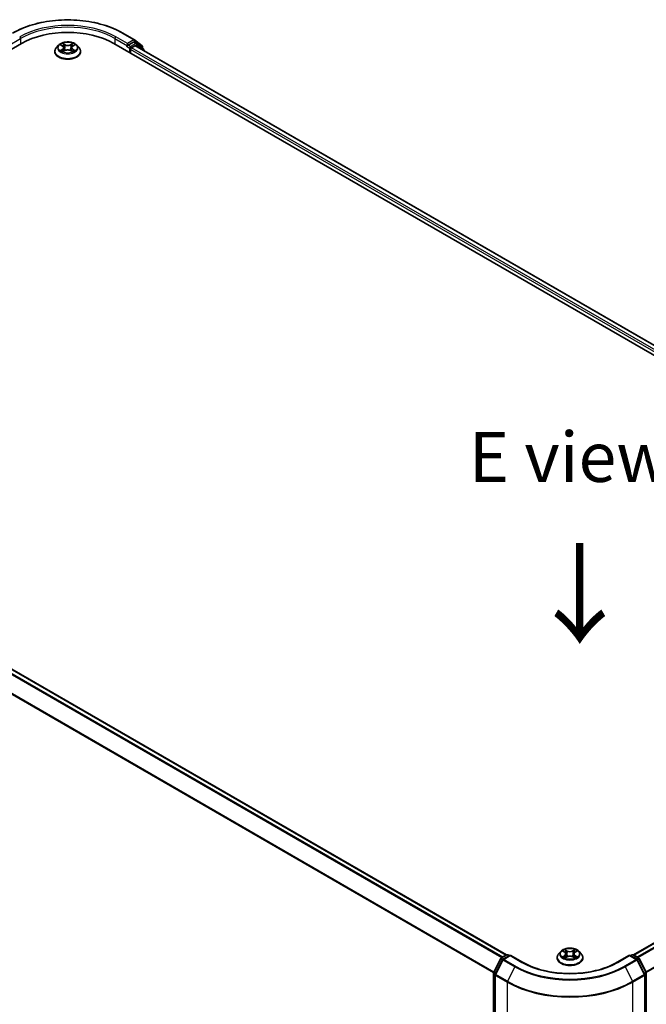
# Model space of a CAD drawing. Units: millimetres. Extents: x 0 to 7740, y 0 to 1686.
# Drawn here: x 40 to 61, y 104 to 136 of the extents above; entities that cross this region are included whole.
import ezdxf

# ---------------------------------------------------------------- set-up
doc = ezdxf.new("R2010")
doc.units = ezdxf.units.MM
doc.header["$LTSCALE"] = 0.666667
doc.layers.get('Defpoints').update_dxf_attribs({"lineweight": 25})
for name, color, linetype, lineweight in [('Dimension (ISO)', 7, 'Continuous', 18), ('Symbol (ISO)', 7, 'Continuous', 18), ('Visible (ISO)', 7, 'Continuous', 35), ('Visible Narrow (ISO)', 7, 'Continuous', 25)]:
    doc.layers.add(name, color=color, linetype=linetype, lineweight=lineweight)
doc.styles.add('Note Text (TK)', font='MS PGothic.ttf')
doc.dimstyles.new('Default - Method 1b (TK)', dxfattribs={"dimscale": 0.666667, "dimtxt": 2.5, "dimasz": 2.5, "dimexe": 1, "dimexo": 1.5, "dimgap": 1, "dimtad": 1, "dimtoh": 1, "dimrnd": 1e-08, "dimdsep": 46, "dimtxsty": 'Note Text (TK)', "dimcen": 0.09, "dimdle": 5, "dimclrd": 100, "dimclre": 100, "dimclrt": 7, "dimadec": 1, "dimazin": 1, "dimtfac": 1, "dimtmove": 0, "dimatfit": 3, "dimfxl": 1, "dimtolj": 1, "dimlwd": -1, "dimlwe": -1, "dimarcsym": 0})

# ---------------------------------------------------------------- blocks, each defined once
blk = doc.blocks.new('*D16')
at = {"layer": 'Defpoints', "color": 0}
for p in [(22.506, 110.908), (10.249, 103.832), (60.218, 89.135)]:
    blk.add_point(p, dxfattribs=at)
at = {"layer": 'Dimension (ISO)', "color": 100}
for p, q in [((21.506, 110.331), (9.583, 103.447)), ((46.518, 82.892), (11.693, 102.998)), ((59.218, 88.557), (47.295, 81.674))]:
    blk.add_line(p, q, dxfattribs=at)
for points in [[(11.831, 103.239), (11.554, 102.758), (10.249, 103.832)], [(46.657, 83.132), (46.379, 82.651), (47.962, 82.058)]]:
    blk.add_solid(points, dxfattribs=at)
at = {"layer": 'Dimension (ISO)', "color": 7, "insert": (28.452, 94.877), "char_height": 1.66667, "attachment_point": 4, "rotation": 330, "style": 'Note Text (TK)'}
blk.add_mtext('\\A1;{\\Q30.000;\\W0.816;\\H0.816x;360}', dxfattribs=at)

msp = doc.modelspace()

# ---------------------------------------------------------------- linework, layer by layer
at = {"layer": 'Visible (ISO)'}
for p, q in [((43.2026, 135.9898), (43.5902, 135.766)), ((43.596, 135.7621), (43.8411, 135.5639)), ((23.0609, 125.9683), (39.822, 135.6453)), ((40.9323, 135.3731), (40.9323, 135.3781)), ((41.0581, 135.586), (40.9846, 135.504)), ((41.1301, 135.595), (41.1931, 135.5572)), ((41.2047, 135.3704), (41.2704, 135.407)), ((41.232, 135.5054), (41.2441, 135.3923)), ((41.4534, 135.407), (41.5191, 135.3704)), ((41.4918, 135.5054), (41.4797, 135.3923)), ((41.5307, 135.5572), (41.5937, 135.595)), ((41.5937, 135.595), (41.5938, 135.595)), ((41.6657, 135.586), (41.7392, 135.504)), ((41.7915, 135.3731), (41.7915, 135.3781)), ((42.9018, 135.6453), (76.4239, 116.2913)), ((43.3431, 135.5463), (43.3444, 135.5471)), ((43.3523, 135.6392), (43.3523, 135.5667)), ((43.5575, 135.6851), (43.3837, 135.5848)), ((43.457, 135.3247), (43.457, 135.4457)), ((43.4885, 135.5001), (43.5994, 135.5642)), ((43.653, 135.645), (43.5797, 135.6873)), ((76.0845, 116.824), (43.6217, 135.5664)), ((43.8935, 135.4513), (43.6587, 135.6411)), ((43.8576, 135.5293), (43.8576, 135.4803)), ((43.91, 135.3999), (43.91, 135.4167)), ((23.5441, 123.9746), (56.0069, 105.2322)), ((60.239, 105.2322), (75.9408, 114.2976)), ((55.8318, 105.1312), (56.0056, 105.2315)), ((56.1326, 105.2201), (55.8946, 105.0827)), ((56.05, 105.2315), (56.1011, 105.202)), ((56.1326, 105.2051), (56.1326, 105.2201)), ((56.5424, 104.9835), (56.1326, 105.2201)), ((57.8191, 105.3453), (57.7456, 105.2634)), ((57.8911, 105.3543), (57.9542, 105.3166)), ((57.9657, 105.1297), (58.0314, 105.1664)), ((57.993, 105.2648), (58.0052, 105.1517)), ((58.2145, 105.1664), (58.2802, 105.1297)), ((58.2529, 105.2648), (58.2407, 105.1517)), ((58.2917, 105.3166), (58.3548, 105.3543)), ((58.3548, 105.3544), (58.3548, 105.3544)), ((58.4268, 105.3453), (58.5003, 105.2634)), ((60.1133, 105.2201), (59.7035, 104.9835)), ((60.1133, 105.2201), (60.1133, 105.2051)), ((60.3513, 105.0827), (60.1133, 105.2201)), ((60.1448, 105.202), (60.1959, 105.2315)), ((60.2403, 105.2315), (60.4141, 105.1312)), ((55.5797, 104.6519), (55.8145, 105.1129)), ((55.8772, 105.0644), (55.632, 104.5831)), ((57.6933, 105.1325), (57.6933, 105.1374)), ((58.5526, 105.1325), (58.5526, 105.1374)), ((60.6139, 104.5831), (60.3687, 105.0644)), ((60.4314, 105.1129), (60.6662, 104.6519)), ((55.5748, 89.4001), (55.5748, 104.6318)), ((55.6272, 104.5629), (55.6272, 89.2875)), ((60.6187, 89.2875), (60.6187, 104.5629)), ((60.6711, 104.6318), (60.6711, 89.4001))]:
    msp.add_line(p, q, dxfattribs=at)
for centre, start, end in [((43.568, 135.7275), 51.05172, 60), ((43.6308, 135.6065), 51.05172, 60), ((43.8132, 135.5293), 0, 51.05172), ((43.8656, 135.4167), 0, 51.05172), ((56.0278, 105.193), 60, 120), ((60.2181, 105.193), 60, 120), ((55.8541, 105.0927), 120, 153.00449), ((55.9168, 105.0442), 120, 153.00449), ((60.3291, 105.0442), 26.99551, 60), ((60.3918, 105.0927), 26.99551, 60), ((55.6193, 104.6318), 153.00449, 180), ((55.6716, 104.5629), 153.00449, 180), ((60.5743, 104.5629), 0, 26.99551), ((60.6266, 104.6318), 0, 26.99551)]:
    msp.add_arc(centre, 0.0444, start, end, dxfattribs=at)
for centre, major_axis, start_param, end_param in [((41.3619, 134.7562), (2.1778, 0), 0.7853982, 2.3561945), ((43.3208, 135.5848), (0.0222, -0.0385), 5.4977871, 7.0685835), ((43.4885, 135.4638), (0.0222, 0.0385), 0.7853982, 2.3561945), ((43.5575, 135.6488), (0.0222, 0.0385), 0, 0.7853982), ((43.5994, 135.5279), (0.0222, 0.0385), 0, 0.7853982)]:
    msp.add_ellipse(centre, major_axis=major_axis, ratio=0.5773503, start_param=start_param, end_param=end_param, dxfattribs=at)
for points, knots in [([(39.5212, 135.9898), (39.7151, 136.1017), (39.9388, 136.1955), (40.4247, 136.3385), (40.6868, 136.3876), (41.2243, 136.4367), (41.4995, 136.4367), (42.037, 136.3876), (42.2991, 136.3385), (42.785, 136.1955), (43.0087, 136.1017), (43.2026, 135.9898)], [3.1415927, 3.1415927, 3.1415927, 3.1415927, 3.4557519, 3.4557519, 3.7699112, 3.7699112, 4.0840704, 4.0840704, 4.3982297, 4.3982297, 4.712389, 4.712389, 4.712389, 4.712389]), ([(41.6657, 135.586), (41.6475, 135.6062), (41.6245, 135.624), (41.57, 135.6547), (41.5382, 135.6673), (41.4701, 135.6857), (41.4338, 135.6915), (41.3601, 135.696), (41.3228, 135.6946), (41.2506, 135.685), (41.2157, 135.6767), (41.1516, 135.6536), (41.1224, 135.6388), (41.0828, 135.6104), (41.0695, 135.5986), (41.0581, 135.586)], [1.2629648, 1.2629648, 1.2629648, 1.2629648, 1.5839777, 1.5839777, 1.9184063, 1.9184063, 2.2514838, 2.2514838, 2.5827972, 2.5827972, 2.9145331, 2.9145331, 3.2485111, 3.2485111, 3.4494242, 3.4494242, 3.4494242, 3.4494242]), ([(40.9846, 135.504), (40.978, 135.4966), (40.9719, 135.4889), (40.9609, 135.4732), (40.9561, 135.4651), (40.9476, 135.4485), (40.944, 135.44), (40.9382, 135.4226), (40.936, 135.4138), (40.933, 135.396), (40.9323, 135.387), (40.9323, 135.3781)], [3.4494242, 3.4494242, 3.4494242, 3.4494242, 3.54493753, 3.54493753, 3.64045085, 3.64045085, 3.73596417, 3.73596417, 3.83147749, 3.83147749, 3.92699082, 3.92699082, 3.92699082, 3.92699082]), ([(40.9323, 135.3731), (40.9323, 135.3466), (40.9393, 135.3202), (40.9663, 135.2696), (40.9869, 135.2455), (41.0401, 135.2018), (41.0731, 135.1824), (41.1477, 135.1507), (41.1894, 135.1384), (41.277, 135.1223), (41.323, 135.1184), (41.4146, 135.1193), (41.4602, 135.124), (41.5468, 135.1417), (41.5877, 135.1547), (41.6607, 135.1878), (41.6928, 135.208), (41.7446, 135.2536), (41.7644, 135.2792), (41.7865, 135.328), (41.7915, 135.3505), (41.7915, 135.3731)], [3.9269908, 3.9269908, 3.9269908, 3.9269908, 4.2267014, 4.2267014, 4.5391124, 4.5391124, 4.8636054, 4.8636054, 5.1893334, 5.1893334, 5.5140838, 5.5140838, 5.8384387, 5.8384387, 6.1632728, 6.1632728, 6.4890702, 6.4890702, 6.8129852, 6.8129852, 7.0685835, 7.0685835, 7.0685835, 7.0685835]), ([(41.1446, 135.5863), (41.1357, 135.5963), (41.1223, 135.602), (41.1094, 135.6048), (41.1092, 135.6049), (41.1091, 135.6049)], [0.001902216, 0.001902216, 0.001902216, 0.001902216, 0.032055974, 0.032055974, 0.032394303, 0.032394303, 0.032394303, 0.032394303]), ([(41.1091, 135.6049), (41.1092, 135.6049), (41.1094, 135.6048), (41.1107, 135.6043), (41.1119, 135.6038), (41.1131, 135.6033)], [-0.0323943032, -0.0323943032, -0.0323943032, -0.0323943032, -0.0320559737, -0.0320559737, -0.0289727583, -0.0289727583, -0.0289727583, -0.0289727583]), ([(41.1098, 135.4077), (41.1097, 135.4077), (41.1096, 135.4076), (41.1094, 135.4076), (41.1092, 135.4075), (41.1091, 135.4075)], [-0.00023059908, -0.00023059908, -0.00023059908, -0.00023059908, 0, 0, 0.00033832945, 0.00033832945, 0.00033832945, 0.00033832945]), ([(41.1091, 135.4075), (41.1092, 135.4075), (41.1094, 135.4075), (41.1096, 135.4076), (41.1097, 135.4076), (41.1098, 135.4076)], [-0.00033832945, -0.00033832945, -0.00033832945, -0.00033832945, 0, 0, 0.00024151791, 0.00024151791, 0.00024151791, 0.00024151791]), ([(41.1587, 135.4021), (41.1614, 135.3998), (41.1643, 135.3976), (41.1705, 135.3931), (41.1738, 135.3909), (41.1809, 135.3865), (41.1846, 135.3844), (41.1925, 135.3801), (41.1966, 135.378), (41.2034, 135.3748), (41.206, 135.3737), (41.2086, 135.3725)], [4.53491661, 4.53491661, 4.53491661, 4.53491661, 4.60506204, 4.60506204, 4.67520747, 4.67520747, 4.7453529, 4.7453529, 4.81549833, 4.81549833, 4.85637589, 4.85637589, 4.85637589, 4.85637589]), ([(41.1913, 135.6518), (41.1913, 135.6518), (41.1912, 135.6519), (41.1911, 135.652), (41.191, 135.6521), (41.1909, 135.6521)], [-0.00023059908, -0.00023059908, -0.00023059908, -0.00023059908, 0, 0, 0.00033832945, 0.00033832945, 0.00033832945, 0.00033832945]), ([(41.1909, 135.6521), (41.191, 135.6521), (41.191, 135.652), (41.1911, 135.6518), (41.1911, 135.6518), (41.1912, 135.6517)], [-0.00033832945, -0.00033832945, -0.00033832945, -0.00033832945, 0, 0, 0.00024151791, 0.00024151791, 0.00024151791, 0.00024151791]), ([(41.2073, 135.3718), (41.2001, 135.3723), (41.1957, 135.3677), (41.191, 135.3604), (41.191, 135.3603), (41.1909, 135.3602)], [0.002431037, 0.002431037, 0.002431037, 0.002431037, 0.032055974, 0.032055974, 0.032394303, 0.032394303, 0.032394303, 0.032394303]), ([(41.232, 135.5054), (41.2315, 135.5095), (41.2306, 135.5135), (41.2278, 135.5213), (41.226, 135.5251), (41.2215, 135.5324), (41.2188, 135.5359), (41.2126, 135.5426), (41.2092, 135.5458), (41.2017, 135.5518), (41.1975, 135.5546), (41.1931, 135.5572)], [0.84730152, 0.84730152, 0.84730152, 0.84730152, 0.98850982, 0.98850982, 1.12971813, 1.12971813, 1.27092643, 1.27092643, 1.41213473, 1.41213473, 1.55334303, 1.55334303, 1.55334303, 1.55334303]), ([(41.4534, 135.407), (41.4435, 135.4125), (41.4323, 135.4171), (41.4081, 135.424), (41.3952, 135.4263), (41.3687, 135.4287), (41.3551, 135.4287), (41.3286, 135.4263), (41.3157, 135.424), (41.2915, 135.4171), (41.2803, 135.4125), (41.2704, 135.407)], [1.5882496, 1.5882496, 1.5882496, 1.5882496, 1.8954276, 1.8954276, 2.2026055, 2.2026055, 2.5097835, 2.5097835, 2.8169614, 2.8169614, 3.1241394, 3.1241394, 3.1241394, 3.1241394]), ([(41.5307, 135.5572), (41.5263, 135.5546), (41.5222, 135.5518), (41.5146, 135.5458), (41.5112, 135.5426), (41.505, 135.5359), (41.5024, 135.5324), (41.4978, 135.5251), (41.496, 135.5213), (41.4932, 135.5135), (41.4923, 135.5095), (41.4918, 135.5054)], [3.15904595, 3.15904595, 3.15904595, 3.15904595, 3.30025425, 3.30025425, 3.44146255, 3.44146255, 3.58267086, 3.58267086, 3.72387916, 3.72387916, 3.86508746, 3.86508746, 3.86508746, 3.86508746]), ([(41.5147, 135.6207), (41.523, 135.6322), (41.5277, 135.644), (41.5328, 135.652), (41.5328, 135.6521), (41.5329, 135.6521)], [0, 0, 0, 0, 0.032055974, 0.032055974, 0.032394303, 0.032394303, 0.032394303, 0.032394303]), ([(41.5152, 135.3725), (41.5178, 135.3737), (41.5204, 135.3748), (41.5272, 135.378), (41.5313, 135.3801), (41.5392, 135.3844), (41.5429, 135.3865), (41.55, 135.3909), (41.5533, 135.3931), (41.5595, 135.3976), (41.5624, 135.3998), (41.5651, 135.4021)], [6.13919839, 6.13919839, 6.13919839, 6.13919839, 6.18007596, 6.18007596, 6.25022139, 6.25022139, 6.32036682, 6.32036682, 6.39051225, 6.39051225, 6.46065768, 6.46065768, 6.46065768, 6.46065768]), ([(41.5329, 135.6521), (41.5328, 135.6521), (41.5327, 135.652), (41.5319, 135.6512), (41.5311, 135.6505), (41.5303, 135.6498)], [-0.0323943032, -0.0323943032, -0.0323943032, -0.0323943032, -0.0320559737, -0.0320559737, -0.0289727583, -0.0289727583, -0.0289727583, -0.0289727583]), ([(41.5776, 135.408), (41.5864, 135.4096), (41.6007, 135.4104), (41.6144, 135.4075), (41.6146, 135.4075), (41.6147, 135.4075)], [0, 0, 0, 0, 0.032055974, 0.032055974, 0.032394303, 0.032394303, 0.032394303, 0.032394303]), ([(41.6147, 135.4075), (41.6146, 135.4075), (41.6144, 135.4076), (41.6131, 135.4081), (41.6119, 135.4085), (41.6107, 135.4089)], [-0.0323943032, -0.0323943032, -0.0323943032, -0.0323943032, -0.0320559737, -0.0320559737, -0.0289727583, -0.0289727583, -0.0289727583, -0.0289727583]), ([(41.614, 135.6047), (41.6141, 135.6047), (41.6142, 135.6047), (41.6144, 135.6048), (41.6146, 135.6049), (41.6147, 135.6049)], [-0.00023059908, -0.00023059908, -0.00023059908, -0.00023059908, 0, 0, 0.00033832945, 0.00033832945, 0.00033832945, 0.00033832945]), ([(41.6147, 135.6049), (41.6146, 135.6049), (41.6144, 135.6048), (41.6142, 135.6048), (41.6141, 135.6048), (41.614, 135.6047)], [-0.00033832945, -0.00033832945, -0.00033832945, -0.00033832945, 0, 0, 0.00024151791, 0.00024151791, 0.00024151791, 0.00024151791]), ([(41.7915, 135.3781), (41.7915, 135.387), (41.7908, 135.396), (41.7878, 135.4138), (41.7856, 135.4226), (41.7798, 135.44), (41.7762, 135.4485), (41.7677, 135.4651), (41.7629, 135.4732), (41.7519, 135.4889), (41.7458, 135.4966), (41.7392, 135.504)], [0.78539816, 0.78539816, 0.78539816, 0.78539816, 0.88091149, 0.88091149, 0.97642481, 0.97642481, 1.07193813, 1.07193813, 1.16745145, 1.16745145, 1.26296478, 1.26296478, 1.26296478, 1.26296478]), ([(43.3444, 135.5471), (43.3457, 135.5479), (43.347, 135.5488), (43.3502, 135.5513), (43.3522, 135.5532), (43.3562, 135.5575), (43.3582, 135.5599), (43.3637, 135.5664), (43.3675, 135.5711), (43.3755, 135.5791), (43.3797, 135.5825), (43.3837, 135.5848)], [0.022988029, 0.022988029, 0.022988029, 0.022988029, 0.027053401, 0.027053401, 0.033003378, 0.033003378, 0.038953354, 0.038953354, 0.050334548, 0.050334548, 0.061715743, 0.061715743, 0.061715743, 0.061715743]), ([(41.1909, 135.3602), (41.191, 135.3603), (41.1911, 135.3604), (41.1919, 135.3611), (41.1927, 135.3618), (41.1935, 135.3625)], [-0.0323943032, -0.0323943032, -0.0323943032, -0.0323943032, -0.0320559737, -0.0320559737, -0.0289727583, -0.0289727583, -0.0289727583, -0.0289727583]), ([(41.5325, 135.3606), (41.5325, 135.3606), (41.5326, 135.3605), (41.5327, 135.3604), (41.5328, 135.3603), (41.5329, 135.3602)], [-0.00023059908, -0.00023059908, -0.00023059908, -0.00023059908, 0, 0, 0.00033832945, 0.00033832945, 0.00033832945, 0.00033832945]), ([(41.5329, 135.3602), (41.5328, 135.3603), (41.5328, 135.3604), (41.5327, 135.3605), (41.5327, 135.3606), (41.5326, 135.3607)], [-0.00033832945, -0.00033832945, -0.00033832945, -0.00033832945, 0, 0, 0.00024151791, 0.00024151791, 0.00024151791, 0.00024151791]), ([(57.7456, 105.2634), (57.739, 105.256), (57.7329, 105.2483), (57.722, 105.2326), (57.7171, 105.2245), (57.7086, 105.2079), (57.705, 105.1994), (57.6992, 105.182), (57.697, 105.1732), (57.6941, 105.1554), (57.6933, 105.1464), (57.6933, 105.1374)], [3.4494242, 3.4494242, 3.4494242, 3.4494242, 3.54493753, 3.54493753, 3.64045085, 3.64045085, 3.73596417, 3.73596417, 3.83147749, 3.83147749, 3.92699082, 3.92699082, 3.92699082, 3.92699082]), ([(58.4268, 105.3453), (58.4086, 105.3656), (58.3855, 105.3834), (58.331, 105.414), (58.2993, 105.4267), (58.2312, 105.4451), (58.1948, 105.4509), (58.1212, 105.4553), (58.0838, 105.454), (58.0116, 105.4444), (57.9768, 105.4361), (57.9127, 105.413), (57.8835, 105.3982), (57.8438, 105.3698), (57.8305, 105.358), (57.8191, 105.3453)], [1.2629648, 1.2629648, 1.2629648, 1.2629648, 1.5839777, 1.5839777, 1.9184063, 1.9184063, 2.2514838, 2.2514838, 2.5827972, 2.5827972, 2.9145331, 2.9145331, 3.2485111, 3.2485111, 3.4494242, 3.4494242, 3.4494242, 3.4494242]), ([(57.9056, 105.3457), (57.8968, 105.3557), (57.8833, 105.3614), (57.8704, 105.3642), (57.8703, 105.3643), (57.8702, 105.3643)], [0.001902216, 0.001902216, 0.001902216, 0.001902216, 0.032055974, 0.032055974, 0.032394303, 0.032394303, 0.032394303, 0.032394303]), ([(57.8702, 105.3643), (57.8703, 105.3642), (57.8704, 105.3642), (57.8717, 105.3637), (57.8729, 105.3632), (57.8741, 105.3627)], [-0.0323943032, -0.0323943032, -0.0323943032, -0.0323943032, -0.0320559737, -0.0320559737, -0.0289727583, -0.0289727583, -0.0289727583, -0.0289727583]), ([(57.8708, 105.1671), (57.8707, 105.1671), (57.8706, 105.167), (57.8704, 105.1669), (57.8703, 105.1669), (57.8702, 105.1668)], [-0.00023059908, -0.00023059908, -0.00023059908, -0.00023059908, 0, 0, 0.00033832945, 0.00033832945, 0.00033832945, 0.00033832945]), ([(57.8702, 105.1668), (57.8703, 105.1669), (57.8704, 105.1669), (57.8707, 105.167), (57.8708, 105.167), (57.8709, 105.167)], [-0.00033832945, -0.00033832945, -0.00033832945, -0.00033832945, 0, 0, 0.00024151791, 0.00024151791, 0.00024151791, 0.00024151791]), ([(57.9197, 105.1615), (57.9224, 105.1592), (57.9253, 105.157), (57.9315, 105.1525), (57.9349, 105.1503), (57.9419, 105.1459), (57.9457, 105.1437), (57.9535, 105.1395), (57.9577, 105.1374), (57.9645, 105.1342), (57.967, 105.1331), (57.9697, 105.1319)], [4.53491661, 4.53491661, 4.53491661, 4.53491661, 4.60506204, 4.60506204, 4.67520747, 4.67520747, 4.7453529, 4.7453529, 4.81549833, 4.81549833, 4.85637589, 4.85637589, 4.85637589, 4.85637589]), ([(57.9524, 105.4111), (57.9523, 105.4112), (57.9523, 105.4112), (57.9521, 105.4114), (57.952, 105.4114), (57.952, 105.4115)], [-0.00023059908, -0.00023059908, -0.00023059908, -0.00023059908, 0, 0, 0.00033832945, 0.00033832945, 0.00033832945, 0.00033832945]), ([(57.952, 105.4115), (57.952, 105.4114), (57.9521, 105.4114), (57.9522, 105.4112), (57.9522, 105.4112), (57.9522, 105.4111)], [-0.00033832945, -0.00033832945, -0.00033832945, -0.00033832945, 0, 0, 0.00024151791, 0.00024151791, 0.00024151791, 0.00024151791]), ([(57.993, 105.2648), (57.9926, 105.2689), (57.9917, 105.2729), (57.9889, 105.2806), (57.987, 105.2844), (57.9825, 105.2917), (57.9798, 105.2953), (57.9737, 105.302), (57.9702, 105.3052), (57.9627, 105.3112), (57.9586, 105.314), (57.9542, 105.3166)], [0.84730152, 0.84730152, 0.84730152, 0.84730152, 0.98850982, 0.98850982, 1.12971813, 1.12971813, 1.27092643, 1.27092643, 1.41213473, 1.41213473, 1.55334303, 1.55334303, 1.55334303, 1.55334303]), ([(58.2145, 105.1664), (58.2046, 105.1719), (58.1933, 105.1764), (58.1692, 105.1834), (58.1562, 105.1857), (58.1297, 105.1881), (58.1162, 105.1881), (58.0897, 105.1857), (58.0767, 105.1834), (58.0526, 105.1764), (58.0413, 105.1719), (58.0314, 105.1664)], [1.5882496, 1.5882496, 1.5882496, 1.5882496, 1.8954276, 1.8954276, 2.2026055, 2.2026055, 2.5097835, 2.5097835, 2.8169614, 2.8169614, 3.1241394, 3.1241394, 3.1241394, 3.1241394]), ([(58.2917, 105.3166), (58.2873, 105.314), (58.2832, 105.3112), (58.2757, 105.3052), (58.2722, 105.302), (58.2661, 105.2953), (58.2634, 105.2917), (58.2589, 105.2844), (58.257, 105.2806), (58.2542, 105.2729), (58.2533, 105.2689), (58.2529, 105.2648)], [3.15904595, 3.15904595, 3.15904595, 3.15904595, 3.30025425, 3.30025425, 3.44146255, 3.44146255, 3.58267086, 3.58267086, 3.72387916, 3.72387916, 3.86508746, 3.86508746, 3.86508746, 3.86508746]), ([(58.2757, 105.3801), (58.284, 105.3916), (58.2887, 105.4034), (58.2938, 105.4114), (58.2939, 105.4114), (58.2939, 105.4115)], [0, 0, 0, 0, 0.032055974, 0.032055974, 0.032394303, 0.032394303, 0.032394303, 0.032394303]), ([(58.2762, 105.1319), (58.2789, 105.1331), (58.2814, 105.1342), (58.2882, 105.1374), (58.2924, 105.1395), (58.3002, 105.1437), (58.304, 105.1459), (58.311, 105.1503), (58.3144, 105.1525), (58.3206, 105.157), (58.3235, 105.1592), (58.3262, 105.1615)], [6.13919839, 6.13919839, 6.13919839, 6.13919839, 6.18007596, 6.18007596, 6.25022139, 6.25022139, 6.32036682, 6.32036682, 6.39051225, 6.39051225, 6.46065768, 6.46065768, 6.46065768, 6.46065768]), ([(58.2939, 105.4115), (58.2939, 105.4114), (58.2938, 105.4114), (58.2929, 105.4106), (58.2921, 105.4099), (58.2914, 105.4092)], [-0.0323943032, -0.0323943032, -0.0323943032, -0.0323943032, -0.0320559737, -0.0320559737, -0.0289727583, -0.0289727583, -0.0289727583, -0.0289727583]), ([(58.3387, 105.1673), (58.3474, 105.169), (58.3618, 105.1698), (58.3755, 105.1669), (58.3756, 105.1669), (58.3757, 105.1668)], [0, 0, 0, 0, 0.032055974, 0.032055974, 0.032394303, 0.032394303, 0.032394303, 0.032394303]), ([(58.3757, 105.1668), (58.3756, 105.1669), (58.3755, 105.1669), (58.3742, 105.1674), (58.373, 105.1679), (58.3718, 105.1683)], [-0.0323943032, -0.0323943032, -0.0323943032, -0.0323943032, -0.0320559737, -0.0320559737, -0.0289727583, -0.0289727583, -0.0289727583, -0.0289727583]), ([(58.3757, 105.3643), (58.3756, 105.3643), (58.3755, 105.3642), (58.3752, 105.3642), (58.3751, 105.3642), (58.375, 105.3641)], [-0.00033832945, -0.00033832945, -0.00033832945, -0.00033832945, 0, 0, 0.00024151791, 0.00024151791, 0.00024151791, 0.00024151791]), ([(58.3751, 105.364), (58.3752, 105.3641), (58.3753, 105.3641), (58.3755, 105.3642), (58.3756, 105.3642), (58.3757, 105.3643)], [-0.00023059908, -0.00023059908, -0.00023059908, -0.00023059908, 0, 0, 0.00033832945, 0.00033832945, 0.00033832945, 0.00033832945]), ([(58.5526, 105.1374), (58.5526, 105.1464), (58.5518, 105.1554), (58.5489, 105.1732), (58.5467, 105.182), (58.5409, 105.1994), (58.5373, 105.2079), (58.5288, 105.2245), (58.5239, 105.2326), (58.513, 105.2483), (58.5069, 105.256), (58.5003, 105.2634)], [0.78539816, 0.78539816, 0.78539816, 0.78539816, 0.88091149, 0.88091149, 0.97642481, 0.97642481, 1.07193813, 1.07193813, 1.16745145, 1.16745145, 1.26296478, 1.26296478, 1.26296478, 1.26296478]), ([(59.7035, 104.9835), (59.5392, 104.8886), (59.348, 104.8083), (58.9309, 104.6857), (58.7052, 104.6433), (58.2418, 104.6009), (58.0041, 104.6009), (57.5407, 104.6433), (57.315, 104.6857), (56.8979, 104.8083), (56.7067, 104.8886), (56.5424, 104.9835)], [3.1415927, 3.1415927, 3.1415927, 3.1415927, 3.4557519, 3.4557519, 3.7699112, 3.7699112, 4.0840704, 4.0840704, 4.3982297, 4.3982297, 4.712389, 4.712389, 4.712389, 4.712389]), ([(57.6933, 105.1325), (57.6933, 105.106), (57.7003, 105.0796), (57.7274, 105.029), (57.748, 105.0049), (57.8011, 104.9612), (57.8341, 104.9418), (57.9088, 104.9101), (57.9505, 104.8978), (58.0381, 104.8817), (58.084, 104.8778), (58.1756, 104.8787), (58.2213, 104.8834), (58.3078, 104.9011), (58.3487, 104.9141), (58.4218, 104.9472), (58.4539, 104.9673), (58.5057, 105.013), (58.5254, 105.0386), (58.5475, 105.0874), (58.5526, 105.1099), (58.5526, 105.1325)], [3.9269908, 3.9269908, 3.9269908, 3.9269908, 4.2267014, 4.2267014, 4.5391124, 4.5391124, 4.8636054, 4.8636054, 5.1893334, 5.1893334, 5.5140838, 5.5140838, 5.8384387, 5.8384387, 6.1632728, 6.1632728, 6.4890702, 6.4890702, 6.8129852, 6.8129852, 7.0685835, 7.0685835, 7.0685835, 7.0685835]), ([(57.9684, 105.1312), (57.9612, 105.1316), (57.9568, 105.127), (57.9521, 105.1198), (57.952, 105.1197), (57.952, 105.1196)], [0.002431037, 0.002431037, 0.002431037, 0.002431037, 0.032055974, 0.032055974, 0.032394303, 0.032394303, 0.032394303, 0.032394303]), ([(57.952, 105.1196), (57.952, 105.1197), (57.9521, 105.1198), (57.953, 105.1205), (57.9538, 105.1212), (57.9546, 105.1218)], [-0.0323943032, -0.0323943032, -0.0323943032, -0.0323943032, -0.0320559737, -0.0320559737, -0.0289727583, -0.0289727583, -0.0289727583, -0.0289727583]), ([(58.2935, 105.12), (58.2936, 105.1199), (58.2936, 105.1199), (58.2938, 105.1198), (58.2939, 105.1197), (58.2939, 105.1196)], [-0.00023059908, -0.00023059908, -0.00023059908, -0.00023059908, 0, 0, 0.00033832945, 0.00033832945, 0.00033832945, 0.00033832945]), ([(58.2939, 105.1196), (58.2939, 105.1197), (58.2938, 105.1198), (58.2937, 105.1199), (58.2937, 105.12), (58.2937, 105.12)], [-0.00033832945, -0.00033832945, -0.00033832945, -0.00033832945, 0, 0, 0.00024151791, 0.00024151791, 0.00024151791, 0.00024151791])]:
    msp.add_open_spline(points, degree=3, knots=knots, dxfattribs=at)
for points in [[(41.1131, 135.6033), (41.1188, 135.601), (41.1246, 135.5982), (41.1301, 135.595)], [(41.1935, 135.3625), (41.1972, 135.3655), (41.2009, 135.3682), (41.2047, 135.3704)], [(41.5303, 135.6498), (41.523, 135.6429), (41.5155, 135.6345), (41.5072, 135.6263)], [(41.6107, 135.4089), (41.5995, 135.4128), (41.5881, 135.4152), (41.5796, 135.4168)], [(57.8741, 105.3627), (57.8799, 105.3604), (57.8857, 105.3576), (57.8911, 105.3544)], [(58.2914, 105.4092), (58.284, 105.4023), (58.2766, 105.3939), (58.2682, 105.3857)], [(58.3718, 105.1683), (58.3606, 105.1722), (58.3492, 105.1746), (58.3406, 105.1762)], [(57.9546, 105.1218), (57.9582, 105.1249), (57.9619, 105.1276), (57.9657, 105.1298)]]:
    msp.add_open_spline(points, degree=3, dxfattribs=at)
at = {"layer": 'Visible Narrow (ISO)'}
for p, q in [((39.3715, 135.5667), (39.7906, 135.8086)), ((39.7906, 135.8086), (39.7906, 135.6271)), ((42.9332, 135.8086), (43.3523, 135.5667)), ((42.9332, 135.8086), (42.9332, 135.6271)), ((43.3523, 135.6392), (42.9647, 135.863)), ((43.1804, 135.9876), (43.568, 135.7638)), ((43.568, 135.7638), (43.3523, 135.6392)), ((43.5575, 135.6851), (43.5994, 135.7094)), ((43.5994, 135.7094), (43.8446, 135.5112)), ((41.1091, 135.6049), (41.1893, 135.5569)), ((41.1893, 135.4554), (41.1091, 135.4075)), ((41.1442, 135.4168), (41.1946, 135.447)), ((41.171, 135.3929), (41.1657, 135.4014)), ((41.274, 135.6058), (41.1909, 135.6521)), ((41.1909, 135.3602), (41.274, 135.4066)), ((41.1946, 135.447), (41.1999, 135.3765)), ((41.2003, 135.3704), (41.2003, 135.3704)), ((41.2005, 135.3678), (41.2005, 135.3678)), ((41.2166, 135.6263), (41.2689, 135.5972)), ((41.2614, 135.4923), (41.2349, 135.588)), ((41.2689, 135.5972), (41.2614, 135.4923)), ((41.5329, 135.6521), (41.4498, 135.6058)), ((41.4498, 135.4066), (41.5329, 135.3602)), ((41.4549, 135.5972), (41.5072, 135.6263)), ((41.4549, 135.5972), (41.4624, 135.4923)), ((41.4889, 135.588), (41.4624, 135.4923)), ((41.5233, 135.3678), (41.5233, 135.3678)), ((41.5235, 135.3704), (41.5235, 135.3704)), ((41.5292, 135.447), (41.5239, 135.3765)), ((41.5292, 135.447), (41.5796, 135.4168)), ((41.5345, 135.5569), (41.6147, 135.6049)), ((41.6147, 135.4075), (41.5345, 135.4554)), ((41.5581, 135.4014), (41.5528, 135.3929)), ((43.3208, 135.5485), (43.4256, 135.488)), ((43.457, 135.5425), (43.3837, 135.5848)), ((43.4256, 135.488), (43.4256, 135.3429)), ((43.6308, 135.6428), (43.457, 135.5425)), ((75.9316, 116.6965), (43.457, 135.4457)), ((75.9623, 116.7514), (43.4885, 135.5001)), ((43.5575, 135.6851), (43.6308, 135.6428)), ((76.0714, 116.8165), (43.5994, 135.5642)), ((43.6229, 135.5657), (43.6622, 135.5884)), ((43.6622, 135.5884), (43.8586, 135.4296)), ((43.8446, 135.5112), (43.8446, 135.4908)), ((23.3867, 123.8813), (55.8474, 105.1402)), ((23.4109, 123.9083), (55.8829, 105.1606)), ((23.5219, 123.9724), (55.9939, 105.2247)), ((23.1343, 123.3726), (55.5761, 104.6423)), ((23.1415, 123.4), (55.5875, 104.6674)), ((60.2521, 105.2247), (75.963, 114.2954)), ((60.363, 105.1606), (76.074, 114.2313)), ((60.3985, 105.1402), (76.0981, 114.2043)), ((60.6584, 104.6674), (76.3433, 113.723)), ((60.6698, 104.6423), (76.3506, 113.6956)), ((55.8541, 105.129), (56.0278, 105.2293)), ((55.9168, 105.0805), (56.1326, 105.2051)), ((56.0278, 105.2293), (56.0881, 105.1945)), ((56.1326, 105.2051), (56.5202, 104.9813)), ((57.8702, 105.3643), (57.9504, 105.3163)), ((57.9504, 105.2148), (57.8702, 105.1668)), ((57.9053, 105.1762), (57.9557, 105.2063)), ((57.932, 105.1523), (57.9267, 105.1608)), ((58.035, 105.3652), (57.952, 105.4115)), ((57.952, 105.1196), (58.035, 105.1659)), ((57.9557, 105.2063), (57.9609, 105.1359)), ((57.9777, 105.3857), (58.0299, 105.3566)), ((58.0224, 105.2517), (57.9959, 105.3474)), ((58.0299, 105.3566), (58.0224, 105.2517)), ((58.2939, 105.4115), (58.2109, 105.3652)), ((58.2109, 105.1659), (58.2939, 105.1196)), ((58.216, 105.3566), (58.2682, 105.3857)), ((58.216, 105.3566), (58.2235, 105.2517)), ((58.25, 105.3474), (58.2235, 105.2517)), ((58.2902, 105.2063), (58.285, 105.1359)), ((58.2902, 105.2063), (58.3406, 105.1762)), ((58.2955, 105.3163), (58.3757, 105.3643)), ((58.3757, 105.1668), (58.2955, 105.2148)), ((58.3192, 105.1608), (58.3139, 105.1523)), ((59.7257, 104.9813), (60.1133, 105.2051)), ((60.1133, 105.2051), (60.3291, 105.0805)), ((60.1578, 105.1945), (60.2181, 105.2293)), ((60.2181, 105.2293), (60.3918, 105.129)), ((55.5951, 104.6411), (55.8299, 105.102)), ((55.6475, 104.5722), (55.8927, 105.0535)), ((55.8299, 105.102), (55.882, 105.0719)), ((55.9144, 105.0941), (55.8541, 105.129)), ((55.8927, 105.0535), (56.2803, 104.8298)), ((56.3044, 104.8567), (55.9168, 105.0805)), ((56.2803, 104.8298), (56.0351, 104.3485)), ((57.9614, 105.1298), (57.9614, 105.1297)), ((57.9615, 105.1272), (57.9615, 105.1272)), ((58.2844, 105.1272), (58.2844, 105.1272)), ((58.2845, 105.1298), (58.2845, 105.1297)), ((60.3291, 105.0805), (59.9415, 104.8567)), ((59.9656, 104.8298), (60.3532, 105.0535)), ((59.9656, 104.8298), (60.2108, 104.3485)), ((60.3918, 105.129), (60.3315, 105.0941)), ((60.3532, 105.0535), (60.5984, 104.5722)), ((60.3639, 105.0719), (60.416, 105.102)), ((60.416, 105.102), (60.6508, 104.6411)), ((55.5878, 89.3819), (55.5878, 104.6136)), ((55.5878, 104.6136), (55.634, 104.587)), ((55.6465, 104.6114), (55.5951, 104.6411)), ((55.6402, 89.2693), (55.6402, 104.5448)), ((55.6402, 104.5448), (56.0278, 104.321)), ((56.0351, 104.3485), (55.6475, 104.5722)), ((60.5984, 104.5722), (60.2108, 104.3485)), ((60.2181, 104.321), (60.6057, 104.5448)), ((60.6508, 104.6411), (60.5994, 104.6114)), ((60.6057, 104.5448), (60.6057, 89.2693)), ((60.6119, 104.587), (60.6581, 104.6136)), ((60.6581, 104.6136), (60.6581, 89.3819)), ((56.0278, 104.321), (56.0278, 89.0455)), ((60.2181, 89.0455), (60.2181, 104.321))]:
    msp.add_line(p, q, dxfattribs=at)
for centre, major_axis, ratio, start_param, end_param in [((41.3619, 134.9377), (2.5718, 0), 0.5773503, 0.7853982, 2.3561945), ((41.3619, 134.9377), (-2.2667, 0), 0.5773503, 3.9269908, 5.4977871), ((41.3619, 134.9014), (2.2222, 0), 0.5773503, 0.7853982, 2.3561945), ((39.7591, 135.8267), (-0.0222, 0.0385), 0.5773503, 3.9269908, 5.4977871), ((42.9647, 135.8267), (0.0222, 0.0385), 0.5773503, 0.7853982, 2.3561945), ((43.1804, 135.9513), (0.0222, 0.0385), 0.5773503, 0, 0.7853982), ((43.568, 135.7275), (0.0222, 0.0385), 0.5773503, 0, 0.7853982), ((43.568, 135.7275), (-0.0222, 0.0385), 0.5773503, 3.9269908, 5.4977871), ((43.568, 135.7275), (0.0279, 0.0346), 0.8131434, 4.839733, 6.2831853), ((41.3619, 135.3912), (-0.4248, 0), 0.5773503, 5.8056187, 9.9023446), ((41.3619, 135.3781), (-0.4296, 0), 0.5773503, 0, 3.1415927), ((41.3619, 135.3731), (0.4296, 0), 0.5773503, 3.1415927, 6.2831853), ((41.3619, 135.4952), (-0.3421, 0), 0.5773503, 5.8056187, 9.9023446), ((41.3619, 135.5062), (-0.3052, 0), 0.5773503, 5.3071026, 5.6884717), ((41.3619, 135.5062), (0.3052, 0), 0.5773503, 3.7363063, 4.1176753), ((41.1495, 135.4144), (-0.00142, -0.00727), 0.7797536, 4.5269049, 5.922087), ((41.1269, 135.3592), (-0.0234, -0.0558), 0.7122196, 2.6720097, 3.2872655), ((41.171, 135.399), (-0.0063, -0.0039), 0.7297361, 5.1634453, 5.7754826), ((41.3619, 135.4726), (0.2388, 0), 0.5773503, 2.1762943, 2.4206222), ((41.1893, 135.5509), (0.0038, 0.00636), 0.5873385, 0, 0.7942785), ((41.0983, 135.5062), (0.1265, 0), 0.5773503, 5.5152404, 7.0511302), ((41.1893, 135.4494), (0.0038, -0.00636), 0.5873385, 0.8637843, 2.3473142), ((41.0983, 135.5007), (0.1339, 0), 0.5773503, 5.5152404, 6.3450887), ((41.2115, 135.6238), (-0.00605, -0.00427), 0.1849737, 1.043317, 2.4384992), ((41.192, 135.593), (0.0314, -0.0627), 0.5476269, 1.2270205, 1.8422764), ((41.2297, 135.5855), (-0.00714, -0.00198), 0.2229178, 3.8515805, 5.2070037), ((41.2563, 135.4898), (-0.00714, -0.00198), 0.2228845, 3.8515738, 5.2026198), ((41.274, 135.5998), (-0.00361, -0.00647), 0.5671862, 3.9184152, 5.401945), ((41.3619, 135.6528), (0.1339, 0), 0.5773503, 3.9444441, 5.4803339), ((41.274, 135.4005), (-0.00361, 0.00647), 0.5671862, 5.5063628, 6.2831853), ((41.3619, 135.6584), (-0.1265, 0), 0.5773503, 0.8028515, 2.3387412), ((41.3619, 135.354), (0.1265, 0), 0.5773503, 0.8028515, 2.3387412), ((41.4498, 135.5998), (0.00361, -0.00647), 0.5671862, 0.8812403, 2.3647701), ((41.4498, 135.4005), (0.00361, 0.00647), 0.5671862, 0, 0.7768225), ((41.4675, 135.4898), (-0.00714, 0.00198), 0.2228845, 4.2221582, 5.5732041), ((41.6255, 135.5062), (-0.1265, 0), 0.5773503, 5.5152404, 7.0511302), ((41.5318, 135.593), (-0.0314, -0.0627), 0.5476269, 4.4409089, 5.0561648), ((41.4941, 135.5855), (-0.00714, 0.00198), 0.2229178, 4.2177743, 5.5731974), ((41.6255, 135.5007), (-0.1339, 0), 0.5773503, 6.221282, 7.0511302), ((41.3619, 135.4726), (0.2388, 0), 0.5773503, 0.7209705, 0.9652983), ((41.5123, 135.6238), (-0.00605, 0.00427), 0.1849737, 0.7030935, 2.0982756), ((41.5345, 135.4494), (-0.0038, -0.00636), 0.5873385, 3.9358711, 5.419401), ((41.5345, 135.5509), (-0.0038, 0.00636), 0.5873385, 5.4889069, 6.2831853), ((41.3619, 135.5062), (-0.3052, 0), 0.5773503, 3.7363063, 4.1176753), ((41.3619, 135.5062), (0.3052, 0), 0.5773503, 5.3071026, 5.6884717), ((41.5969, 135.3592), (0.0234, -0.0558), 0.7122196, 2.9959198, 3.6111756), ((41.5528, 135.399), (-0.0063, 0.0039), 0.7297361, 3.6492954, 4.2613326), ((41.5743, 135.4144), (0.00142, -0.00727), 0.7797536, 0.3610983, 1.7562804), ((43.457, 135.5062), (-0.0222, -0.0385), 0.5773503, 3.9269908, 5.4977871), ((43.457, 135.5062), (0.0444, 0), 0.5773503, 3.9269908, 4.9915058), ((43.457, 135.5062), (-0.0222, 0.0385), 0.5773503, 4.22077, 5.4977871), ((43.6308, 135.6065), (0.0222, 0.0385), 0.5773503, 0, 0.7853982), ((43.6308, 135.6065), (-0.0222, 0.0385), 0.5773503, 3.9269908, 5.4977871), ((43.6308, 135.6065), (0.0279, 0.0346), 0.8131434, 4.839733, 6.2831853), ((43.8132, 135.5293), (0.0279, 0.0346), 0.8131434, 4.839733, 6.2831853), ((43.8132, 135.5293), (0.0444, 0), 0.5773503, 5.4977871, 6.2831853), ((43.8656, 135.4167), (0.0279, 0.0346), 0.8131434, 5.0143174, 6.2831853), ((43.8656, 135.4167), (0.0444, 0), 0.5773503, 5.7449339, 6.2831853), ((56.0278, 105.193), (-0.0222, 0.0385), 0.5773503, 5.4977871, 6.2831853), ((56.0278, 105.193), (0.0222, 0.0385), 0.5773503, 0, 0.7853982), ((58.123, 105.1506), (-0.4248, 0), 0.5773503, 5.8056187, 9.9023446), ((58.123, 105.2546), (-0.3421, 0), 0.5773503, 5.8056187, 9.9023446), ((58.123, 105.2656), (-0.3052, 0), 0.5773503, 5.3071026, 5.6884717), ((58.123, 105.2656), (0.3052, 0), 0.5773503, 3.7363063, 4.1176753), ((57.9106, 105.1737), (-0.00142, -0.00727), 0.7797536, 4.5269049, 5.922087), ((57.8879, 105.1186), (-0.0234, -0.0558), 0.7122196, 2.6720097, 3.2872655), ((57.932, 105.1584), (-0.0063, -0.0039), 0.7297361, 5.1634453, 5.7754826), ((58.123, 105.232), (0.2388, 0), 0.5773503, 2.1762943, 2.4206222), ((57.9504, 105.3103), (0.0038, 0.00636), 0.5873385, 0, 0.7942785), ((57.8594, 105.2656), (0.1265, 0), 0.5773503, 5.5152404, 7.0511302), ((57.9504, 105.2088), (0.0038, -0.00636), 0.5873385, 0.8637843, 2.3473142), ((57.8594, 105.26), (0.1339, 0), 0.5773503, 5.5152404, 6.3450887), ((57.9726, 105.3832), (-0.00605, -0.00427), 0.1849737, 1.043317, 2.4384992), ((57.953, 105.3524), (0.0314, -0.0627), 0.5476269, 1.2270205, 1.8422764), ((57.9908, 105.3449), (-0.00714, -0.00198), 0.2229178, 3.8515805, 5.2070037), ((58.0173, 105.2492), (-0.00714, -0.00198), 0.2228845, 3.8515738, 5.2026198), ((58.035, 105.3592), (-0.00361, -0.00647), 0.5671862, 3.9184152, 5.401945), ((58.123, 105.4122), (0.1339, 0), 0.5773503, 3.9444441, 5.4803339), ((58.035, 105.1599), (-0.00361, 0.00647), 0.5671862, 5.5063628, 6.2831853), ((58.123, 105.4178), (-0.1265, 0), 0.5773503, 0.8028515, 2.3387412), ((58.123, 105.1134), (0.1265, 0), 0.5773503, 0.8028515, 2.3387412), ((58.2109, 105.3592), (0.00361, -0.00647), 0.5671862, 0.8812403, 2.3647701), ((58.2109, 105.1599), (0.00361, 0.00647), 0.5671862, 0, 0.7768225), ((58.2286, 105.2492), (-0.00714, 0.00198), 0.2228845, 4.2221582, 5.5732041), ((58.3865, 105.2656), (-0.1265, 0), 0.5773503, 5.5152404, 7.0511302), ((58.2929, 105.3524), (-0.0314, -0.0627), 0.5476269, 4.4409089, 5.0561648), ((58.2551, 105.3449), (-0.00714, 0.00198), 0.2229178, 4.2177743, 5.5731974), ((58.3865, 105.26), (-0.1339, 0), 0.5773503, 6.221282, 7.0511302), ((58.123, 105.232), (0.2388, 0), 0.5773503, 0.7209705, 0.9652983), ((58.2733, 105.3832), (-0.00605, 0.00427), 0.1849737, 0.7030935, 2.0982756), ((58.2955, 105.2088), (-0.0038, -0.00636), 0.5873385, 3.9358711, 5.419401), ((58.2955, 105.3103), (-0.0038, 0.00636), 0.5873385, 5.4889069, 6.2831853), ((58.123, 105.2656), (-0.3052, 0), 0.5773503, 3.7363063, 4.1176753), ((58.123, 105.2656), (0.3052, 0), 0.5773503, 5.3071026, 5.6884717), ((58.358, 105.1186), (0.0234, -0.0558), 0.7122196, 2.9959198, 3.6111756), ((58.3139, 105.1584), (-0.0063, 0.0039), 0.7297361, 3.6492954, 4.2613326), ((58.3353, 105.1737), (0.00142, -0.00727), 0.7797536, 0.3610983, 1.7562804), ((60.2181, 105.193), (-0.0222, 0.0385), 0.5773503, 5.4977871, 6.2831853), ((60.2181, 105.193), (0.0222, 0.0385), 0.5773503, 0, 0.7853982), ((55.8541, 105.0927), (-0.0396, 0.0202), 0.0739221, 0, 0.9533753), ((55.8541, 105.0927), (0.0222, 0.0385), 0.5773503, 0.7853982, 1.6614562), ((55.8541, 105.0927), (-0.0222, 0.0385), 0.5773503, 5.4977871, 6.2831853), ((55.9168, 105.0442), (-0.0396, 0.0202), 0.0739221, 0, 0.9533753), ((55.9168, 105.0442), (0.0222, 0.0385), 0.5773503, 0.7853982, 1.6614562), ((55.9168, 105.0442), (-0.0222, 0.0385), 0.5773503, 5.4977871, 6.2831853), ((56.3044, 104.8205), (-0.0222, -0.0385), 0.5773503, 3.9269908, 4.8030489), ((58.123, 105.8936), (2.6059, 0), 0.5773503, 3.9269908, 5.4977871), ((58.123, 105.9067), (-2.5718, 0), 0.5773503, 0.7853982, 2.3561945), ((56.5202, 104.945), (0.0222, 0.0385), 0.5773503, 0, 0.7853982), ((58.123, 105.9067), (2.2667, 0), 0.5773503, 3.9269908, 5.4977871), ((58.123, 105.1374), (-0.4296, 0), 0.5773503, 0, 3.1415927), ((58.123, 105.1325), (0.4296, 0), 0.5773503, 3.1415927, 6.2831853), ((59.7257, 104.945), (-0.0222, 0.0385), 0.5773503, 5.4977871, 6.2831853), ((59.9415, 104.8205), (0.0222, -0.0385), 0.5773503, 1.4801364, 2.3561945), ((60.3291, 105.0442), (0.0222, 0.0385), 0.5773503, 0, 0.7853982), ((60.3291, 105.0442), (0.0222, -0.0385), 0.5773503, 1.4801364, 2.3561945), ((60.3291, 105.0442), (0.0396, 0.0202), 0.0739221, 5.32981, 6.2831853), ((60.3918, 105.0927), (0.0222, 0.0385), 0.5773503, 0, 0.7853982), ((60.3918, 105.0927), (0.0222, -0.0385), 0.5773503, 1.4801364, 2.3561945), ((60.3918, 105.0927), (0.0396, 0.0202), 0.0739221, 5.32981, 6.2831853), ((55.6193, 104.6318), (-0.0444, 0), 0.5773503, 0, 0.7853982), ((55.6193, 104.6318), (-0.0396, 0.0202), 0.0739221, 0, 0.9533753), ((55.6193, 104.6318), (0.0222, 0.0385), 0.5773503, 1.6614562, 2.3561945), ((55.6716, 104.5629), (-0.0444, 0), 0.5773503, 0, 0.7853982), ((55.6716, 104.5629), (-0.0396, 0.0202), 0.0739221, 0, 0.9533753), ((55.6716, 104.5629), (0.0222, 0.0385), 0.5773503, 1.6614562, 2.3561945), ((60.5743, 104.5629), (0.0396, 0.0202), 0.0739221, 5.32981, 6.2831853), ((60.5743, 104.5629), (0.0222, -0.0385), 0.5773503, 0.7853982, 1.4801364), ((60.5743, 104.5629), (0.0444, 0), 0.5773503, 5.4977871, 6.2831853), ((60.6266, 104.6318), (0.0396, 0.0202), 0.0739221, 5.32981, 6.2831853), ((60.6266, 104.6318), (0.0222, -0.0385), 0.5773503, 0.7853982, 1.4801364), ((60.6266, 104.6318), (0.0444, 0), 0.5773503, 5.4977871, 6.2831853), ((56.0592, 104.3392), (0.0222, 0.0385), 0.5773503, 1.6614562, 2.3561945), ((58.123, 105.5306), (2.963, 0), 0.5773503, 3.9269908, 5.4977871), ((58.123, 105.5539), (-2.9527, 0), 0.5773503, 0.7853982, 2.3561945), ((60.1867, 104.3392), (-0.0222, 0.0385), 0.5773503, 3.9269908, 4.6217291)]:
    msp.add_ellipse(centre, major_axis=major_axis, ratio=ratio, start_param=start_param, end_param=end_param, dxfattribs=at)
for centre in [(41.3619, 135.5062), (58.123, 105.2656)]:
    msp.add_ellipse(centre, major_axis=(0.3173, 0), ratio=0.5773503, dxfattribs=at)
for points in [[(41.1442, 135.4168), (41.1348, 135.415), (41.122, 135.4123), (41.1098, 135.4077)], [(41.1098, 135.4076), (41.1233, 135.4104), (41.1375, 135.4096), (41.1462, 135.408)], [(41.1462, 135.408), (41.1508, 135.4071), (41.155, 135.4051), (41.1587, 135.4021)], [(41.1912, 135.6517), (41.1962, 135.6438), (41.2009, 135.6321), (41.2091, 135.6207)], [(41.2166, 135.6263), (41.2075, 135.6353), (41.1994, 135.6446), (41.1913, 135.6518)], [(41.2091, 135.6207), (41.2167, 135.6103), (41.2226, 135.5982), (41.226, 135.586)], [(41.226, 135.586), (41.2348, 135.5541), (41.2437, 135.5222), (41.2525, 135.4903)], [(41.2525, 135.4903), (41.26, 135.4633), (41.2687, 135.4369), (41.2791, 135.4114)], [(41.2861, 135.4145), (41.2765, 135.4398), (41.2684, 135.4658), (41.2614, 135.4923)], [(41.4624, 135.4923), (41.4554, 135.4658), (41.4473, 135.4398), (41.4377, 135.4145)], [(41.4447, 135.4114), (41.4551, 135.4369), (41.4638, 135.4633), (41.4713, 135.4903)], [(41.4713, 135.4903), (41.4801, 135.5222), (41.489, 135.5541), (41.4978, 135.586)], [(41.4978, 135.586), (41.5012, 135.5982), (41.5071, 135.6103), (41.5147, 135.6207)], [(41.5326, 135.3607), (41.528, 135.3677), (41.5236, 135.3723), (41.5165, 135.3718)], [(41.5191, 135.3704), (41.5237, 135.3678), (41.5281, 135.3644), (41.5325, 135.3606)], [(41.5651, 135.4021), (41.5688, 135.4051), (41.573, 135.4071), (41.5776, 135.408)], [(41.614, 135.6047), (41.6013, 135.6019), (41.588, 135.5962), (41.5792, 135.5863)], [(41.5938, 135.595), (41.6002, 135.5988), (41.6072, 135.602), (41.614, 135.6047)], [(57.9053, 105.1762), (57.8959, 105.1744), (57.8831, 105.1717), (57.8708, 105.1671)], [(57.8709, 105.167), (57.8843, 105.1698), (57.8986, 105.169), (57.9072, 105.1673)], [(57.9072, 105.1673), (57.9118, 105.1665), (57.9161, 105.1645), (57.9197, 105.1614)], [(57.9522, 105.4111), (57.9572, 105.4032), (57.962, 105.3915), (57.9702, 105.3801)], [(57.9777, 105.3857), (57.9685, 105.3947), (57.9604, 105.404), (57.9524, 105.4111)], [(57.9702, 105.3801), (57.9777, 105.3697), (57.9836, 105.3576), (57.987, 105.3454)], [(57.987, 105.3454), (57.9959, 105.3134), (58.0047, 105.2815), (58.0136, 105.2496)], [(58.0136, 105.2496), (58.021, 105.2227), (58.0297, 105.1963), (58.0401, 105.1708)], [(58.0472, 105.1739), (58.0375, 105.1991), (58.0294, 105.2252), (58.0224, 105.2517)], [(58.2235, 105.2517), (58.2165, 105.2252), (58.2084, 105.1991), (58.1987, 105.1739)], [(58.2058, 105.1708), (58.2162, 105.1963), (58.2249, 105.2227), (58.2323, 105.2496)], [(58.2323, 105.2496), (58.2412, 105.2815), (58.25, 105.3134), (58.2589, 105.3454)], [(58.2589, 105.3454), (58.2623, 105.3576), (58.2682, 105.3697), (58.2757, 105.3801)], [(58.3262, 105.1614), (58.3298, 105.1645), (58.3341, 105.1665), (58.3387, 105.1673)], [(58.375, 105.3641), (58.3624, 105.3613), (58.349, 105.3556), (58.3403, 105.3457)], [(58.3548, 105.3544), (58.3613, 105.3582), (58.3683, 105.3614), (58.3751, 105.364)], [(58.2937, 105.12), (58.2891, 105.1271), (58.2847, 105.1316), (58.2775, 105.1312)], [(58.2802, 105.1298), (58.2847, 105.1272), (58.2891, 105.1238), (58.2935, 105.12)]]:
    msp.add_open_spline(points, degree=3, dxfattribs=at)

# ---------------------------------------------------------------- texts
at = {"layer": 'Symbol (ISO)', "color": 7, "insert": (58.1214, 121.8469), "char_height": 1.666667, "attachment_point": 5, "line_spacing_factor": 1.5, "style": 'Note Text (TK)'}
msp.add_mtext('\\fＭＳ Ｐゴシック|b0|i0;E view', dxfattribs=at)
at = {"layer": 'Symbol (ISO)', "color": 7, "insert": (58.4021, 119.1165), "char_height": 2.666667, "attachment_point": 4, "rotation": 270, "line_spacing_factor": 1.5, "style": 'Note Text (TK)'}
msp.add_mtext('\\fＭＳ Ｐゴシック|b0|i0;{\\H2.6667;→}', dxfattribs=at)

# ---------------------------------------------------------------- dimensions: what is measured, and where the dimension line sits
at = {"layer": 'Dimension (ISO)', "color": 100}
dim = msp.add_linear_dim(base=(10.2492, 103.8317), p1=(60.2181, 89.1347), p2=(22.5057, 110.908), angle=330, text='{\\Q30.000;\\W0.816;\\H0.816x;<>}', dimstyle='Default - Method 1b (TK)', override={"dimgap": 1, "dimtoh": 0, "dimdec": 2, "dimlfac": 8.267028, "dimtol": 0, "dimlim": 0, "dimtp": 0, "dimtm": 0, "dimtdec": 2, "dimtofl": 0, "dimatfit": 1}, dxfattribs=at)
dim.commit()
dim.dimension.update_dxf_attribs({"geometry": '*D16', "text_midpoint": (29.1054, 92.945), "dimtype": 160})

doc.saveas('drawing.dxf')
